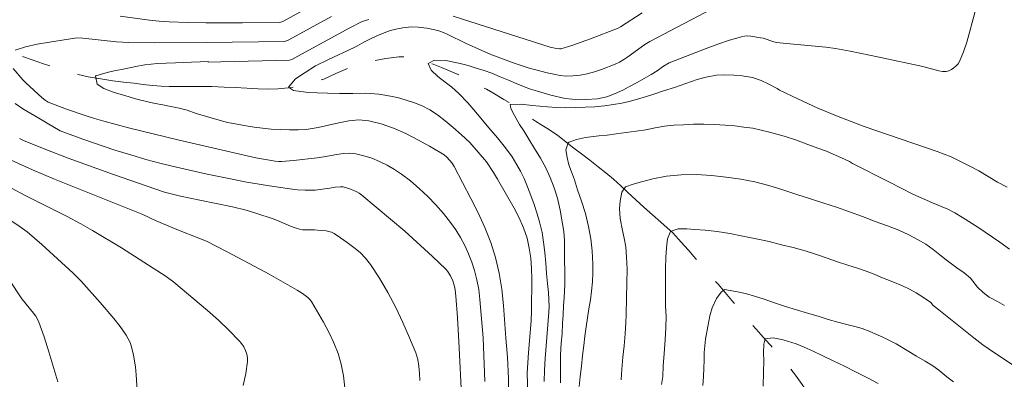
# Model space of a CAD drawing. Units: metres. Extents: x 283599 to 284114, y 1667692 to 1668257.
# Drawn here: x 283737 to 283805, y 1667910 to 1667935 of the extents above; entities that cross this region are included whole.
import ezdxf

# ---------------------------------------------------------------- set-up
doc = ezdxf.new("R2010")
doc.units = ezdxf.units.M
doc.header["$MEASUREMENT"] = 0
doc.linetypes.add('Intermitente', pattern=[48, 15, -2, 2, -2, 2, -2, 2, -2, 2, -2, 15])
doc.layers.add('Curvas_Intermediarias', color=7, linetype='Continuous', lineweight=9, true_color=0x783c14)
doc.layers.add('Curvas_Mestras', color=7, linetype='Continuous', lineweight=20, true_color=0x783c14)
doc.layers.add('Rio_Intermitente', color=5, linetype='Intermitente', lineweight=9)

msp = doc.modelspace()

# ---------------------------------------------------------------- linework, layer by layer
at = {"layer": 'Curvas_Intermediarias', "flags": 128}
for points, elevation in [([(283744.17, 1667935.603), (283746.207, 1667935.334), (283746.887, 1667935.262), (283747.569, 1667935.215), (283748.836, 1667935.17), (283750.104, 1667935.146), (283752.644, 1667935.139), (283755.225, 1667935.155), (283755.441, 1667935.24), (283757.589, 1667936.418)], 106), ([(283772.447, 1667908.056), (283772.363, 1667910.881), (283772.453, 1667912.314), (283772.624, 1667914.492), (283772.659, 1667915.218), (283772.667, 1667917.388), (283772.648, 1667918.114), (283772.599, 1667918.833), (283772.503, 1667919.539), (283772.347, 1667920.227), (283772.106, 1667920.936), (283771.801, 1667921.628), (283771.45, 1667922.308), (283770.307, 1667924.31), (283770.033, 1667924.774), (283769.545, 1667925.519), (283768.389, 1667926.849), (283767.811, 1667927.388), (283767.226, 1667927.9), (283766.679, 1667928.353), (283766.15, 1667928.778), (283765.609, 1667929.123), (283765.075, 1667929.394), (283764.558, 1667929.59), (283764.054, 1667929.764), (283763.544, 1667929.932), (283763.041, 1667930.048), (283762.076, 1667930.195), (283761.187, 1667930.26), (283760.278, 1667930.252), (283759.37, 1667930.255), (283758.53, 1667930.274), (283757.814, 1667930.291), (283757.205, 1667930.323), (283756.682, 1667930.377), (283756.172, 1667930.443), (283755.824, 1667930.676), (283756.322, 1667931.25), (283756.994, 1667931.707), (283757.71, 1667932.158), (283758.55, 1667932.572), (283759.291, 1667932.92), (283759.901, 1667933.206), (283760.517, 1667933.51), (283761.096, 1667933.815), (283761.594, 1667934.081), (283762.111, 1667934.318), (283762.758, 1667934.57), (283763.153, 1667934.682), (283763.749, 1667934.792), (283764.333, 1667934.857), (283764.816, 1667934.839), (283765.397, 1667934.776), (283765.97, 1667934.665), (283766.248, 1667934.586), (283766.563, 1667934.472), (283766.871, 1667934.336), (283768.086, 1667933.729), (283769.831, 1667932.954), (283771.514, 1667932.321), (283772.412, 1667932.03), (283773.746, 1667931.679), (283774.192, 1667931.578), (283774.639, 1667931.5), (283775.084, 1667931.456), (283775.525, 1667931.458), (283776.019, 1667931.514), (283776.515, 1667931.612), (283777.009, 1667931.744), (283777.498, 1667931.904), (283778.446, 1667932.271), (283778.752, 1667932.419), (283779.045, 1667932.595), (283779.33, 1667932.791), (283780.501, 1667933.63), (283780.856, 1667933.842), (283785.126, 1667936.081)], 103), ([(283803.381, 1667935.921), (283802.782, 1667933.811), (283802.557, 1667933.128), (283802.29, 1667932.473), (283802.192, 1667932.307), (283802.06, 1667932.153), (283801.903, 1667932.016), (283801.731, 1667931.903), (283801.551, 1667931.82), (283801.373, 1667931.775), (283801.115, 1667931.767), (283800.846, 1667931.806), (283799.736, 1667932.112), (283796.72, 1667932.764), (283794.706, 1667933.177), (283793.695, 1667933.356), (283793.02, 1667933.452), (283790.299, 1667933.7), (283789.623, 1667933.785), (283789.435, 1667933.823), (283788.698, 1667934.067), (283788.511, 1667934.109), (283787.844, 1667934.214), (283787.621, 1667934.229), (283787.401, 1667934.22), (283787.187, 1667934.181), (283786.372, 1667933.939), (283785.56, 1667933.664), (283784.752, 1667933.365), (283782.195, 1667932.368), (283781.803, 1667932.133), (283781.343, 1667931.82), (283780.937, 1667931.556), (283780.464, 1667931.279), (283779.972, 1667931.007), (283779.493, 1667930.747), (283778.97, 1667930.47), (283778.41, 1667930.216), (283777.862, 1667930.02), (283777.234, 1667929.887), (283776.425, 1667929.832), (283775.479, 1667929.858), (283774.975, 1667929.906), (283773.999, 1667930.121), (283773.072, 1667930.404), (283772.593, 1667930.554), (283772.108, 1667930.733), (283771.598, 1667930.947), (283771.063, 1667931.16), (283770.491, 1667931.409), (283769.918, 1667931.646), (283769.371, 1667931.837), (283768.83, 1667932.011), (283768.27, 1667932.18), (283767.716, 1667932.331), (283766.733, 1667932.53), (283765.949, 1667932.554), (283765.495, 1667932.327), (283765.7, 1667931.862), (283766.16, 1667931.432), (283766.682, 1667931.036), (283767.13, 1667930.687), (283767.621, 1667930.251), (283768.243, 1667929.603), (283768.659, 1667929.123), (283769.144, 1667928.533), (283769.704, 1667927.874), (283770.294, 1667927.174), (283770.854, 1667926.481), (283771.313, 1667925.858), (283771.63, 1667925.299), (283771.891, 1667924.862), (283772.146, 1667924.35), (283772.388, 1667923.782), (283772.618, 1667923.179), (283772.841, 1667922.56), (283773.04, 1667921.906), (283773.22, 1667921.259), (283773.381, 1667920.617), (283773.492, 1667919.943), (283773.579, 1667919.223), (283773.653, 1667918.491), (283773.702, 1667917.772), (283773.764, 1667917.087), (283773.832, 1667916.452), (283773.887, 1667915.488), (283773.85, 1667915.094), (283773.593, 1667911.88), (283773.547, 1667911.091), (283773.526, 1667910.3)], 102), ([(283767.24, 1667935.604), (283773.941, 1667933.459), (283774.376, 1667933.36), (283774.586, 1667933.336), (283774.688, 1667933.341), (283775.436, 1667933.57), (283776.728, 1667934.03), (283778.65, 1667934.773), (283778.813, 1667934.854), (283780.326, 1667935.832)], 104), ([(283771.054, 1667909.026), (283771.053, 1667910.512), (283770.998, 1667911.988), (283770.878, 1667913.294), (283770.707, 1667915.559), (283770.589, 1667916.684), (283770.418, 1667917.793), (283770.168, 1667918.88), (283769.832, 1667919.929), (283769.424, 1667920.961), (283768.961, 1667921.977), (283768.463, 1667922.98), (283767.3, 1667925.186), (283767.152, 1667925.412), (283766.985, 1667925.627), (283766.802, 1667925.824), (283766.601, 1667925.998), (283766.383, 1667926.143), (283765.59, 1667926.592), (283764.777, 1667927.042), (283763.947, 1667927.469), (283763.103, 1667927.847), (283762.249, 1667928.154), (283761.388, 1667928.363), (283760.71, 1667928.413), (283760.016, 1667928.351), (283759.312, 1667928.217), (283757.894, 1667927.888), (283757.188, 1667927.77), (283757.056, 1667927.753), (283756.489, 1667927.722), (283755.892, 1667927.72), (283755.245, 1667927.741), (283754.623, 1667927.774), (283754.02, 1667927.835), (283753.453, 1667927.907), (283752.893, 1667927.996), (283752.278, 1667928.114), (283751.599, 1667928.244), (283750.878, 1667928.438), (283750.144, 1667928.644), (283749.428, 1667928.866), (283748.819, 1667929.081), (283748.265, 1667929.233), (283747.687, 1667929.339), (283747.121, 1667929.456), (283746.598, 1667929.556), (283746.094, 1667929.672), (283745.248, 1667929.868), (283744.489, 1667930.097), (283743.749, 1667930.32), (283743.046, 1667930.588), (283742.58, 1667930.897), (283742.474, 1667931.452), (283742.487, 1667931.464), (283743.265, 1667931.708), (283743.756, 1667931.808), (283744.279, 1667931.914), (283744.833, 1667932.025), (283745.374, 1667932.148), (283745.878, 1667932.237), (283746.75, 1667932.314), (283747.366, 1667932.356), (283748.013, 1667932.368), (283748.56, 1667932.382), (283749.12, 1667932.408), (283749.711, 1667932.438), (283750.265, 1667932.469), (283750.266, 1667932.422), (283751.154, 1667932.436), (283755.902, 1667932.56), (283756.057, 1667932.604), (283756.278, 1667932.708), (283760.022, 1667934.764), (283760.926, 1667935.222), (283761.392, 1667935.366)], 104), ([(283805.576, 1667923.751), (283804.921, 1667924.111), (283803.615, 1667924.879), (283802.958, 1667925.234), (283801.714, 1667925.847), (283800.743, 1667926.223), (283795.676, 1667927.971), (283793.885, 1667928.641), (283792.484, 1667929.235), (283791.101, 1667929.872), (283789.816, 1667930.476), (283789.651, 1667930.597), (283789.048, 1667930.92), (283788.556, 1667931.139), (283787.947, 1667931.365), (283787.25, 1667931.467), (283786.659, 1667931.505), (283786.018, 1667931.533), (283785.452, 1667931.513), (283784.742, 1667931.376), (283784.126, 1667931.209), (283783.342, 1667930.948), (283782.545, 1667930.664), (283781.786, 1667930.436), (283781.064, 1667930.186), (283780.305, 1667929.947), (283779.409, 1667929.699), (283778.898, 1667929.581), (283778.326, 1667929.476), (283777.697, 1667929.389), (283777.038, 1667929.32), (283776.372, 1667929.291), (283775.706, 1667929.273), (283775.028, 1667929.255), (283774.375, 1667929.271), (283773.759, 1667929.321), (283772.701, 1667929.406), (283771.93, 1667929.51), (283771.177, 1667929.482), (283771.214, 1667929.207), (283771.481, 1667928.718), (283771.823, 1667928.103), (283772.121, 1667927.653), (283772.469, 1667927.077), (283772.867, 1667926.432), (283773.283, 1667925.758), (283773.643, 1667925.102), (283773.954, 1667924.435), (283774.227, 1667923.712), (283774.444, 1667922.985), (283774.649, 1667922.154), (283774.804, 1667921.211), (283774.884, 1667920.679), (283774.927, 1667920.08), (283774.945, 1667919.458), (283774.945, 1667918.842), (283774.963, 1667917.809), (283774.956, 1667917.005), (283774.905, 1667916.105), (283774.874, 1667915.54), (283774.836, 1667914.925), (283774.804, 1667914.338), (283774.779, 1667913.608), (283774.698, 1667912.947), (283774.66, 1667912.143), (283774.672, 1667910.194)], 101), ([(283767.8, 1667909.351), (283767.64, 1667912.637), (283767.52, 1667914.725), (283767.417, 1667916.213), (283767.362, 1667916.656), (283767.318, 1667916.873), (283767.201, 1667917.263), (283767.05, 1667917.617), (283766.847, 1667917.939), (283766.721, 1667918.078), (283765.789, 1667918.963), (283763.875, 1667920.701), (283762.898, 1667921.55), (283761.909, 1667922.382), (283760.912, 1667923.194), (283760.72, 1667923.333), (283760.513, 1667923.455), (283760.071, 1667923.648), (283759.617, 1667923.771), (283759.439, 1667923.79), (283759.071, 1667923.757), (283758.698, 1667923.688), (283757.674, 1667923.543), (283756.976, 1667923.546), (283756.445, 1667923.584), (283755.918, 1667923.647), (283754.362, 1667923.878), (283752.808, 1667924.134), (283752.035, 1667924.278), (283750.199, 1667924.663), (283748.074, 1667925.145), (283747.016, 1667925.406), (283745.963, 1667925.685), (283744.918, 1667925.986), (283743.807, 1667926.33), (283741.598, 1667927.074), (283740.033, 1667927.658), (283739.112, 1667928.186), (283738.54, 1667928.526), (283737.993, 1667928.854), (283737.446, 1667929.194), (283736.917, 1667929.55)], 106), ([(283764.923, 1667910.375), (283764.907, 1667910.865), (283764.862, 1667911.348), (283764.776, 1667911.82), (283764.638, 1667912.274), (283764.217, 1667913.332), (283763.754, 1667914.388), (283763.25, 1667915.431), (283762.708, 1667916.454), (283762.127, 1667917.446), (283761.509, 1667918.399), (283761.172, 1667918.828), (283760.782, 1667919.222), (283760.355, 1667919.587), (283759.903, 1667919.925), (283759.441, 1667920.242), (283758.982, 1667920.543), (283758.812, 1667920.63), (283758.627, 1667920.687), (283758.432, 1667920.724), (283757.832, 1667920.786), (283757.626, 1667920.801), (283757.002, 1667920.795), (283756.797, 1667920.807), (283756.597, 1667920.842), (283756.286, 1667920.936), (283755.979, 1667921.051), (283755.069, 1667921.444), (283754.762, 1667921.561), (283753.643, 1667921.94), (283752.889, 1667922.167), (283751.947, 1667922.399), (283749.68, 1667922.85), (283748.362, 1667923.138), (283747.242, 1667923.421), (283743.721, 1667924.63), (283740.58, 1667925.762), (283739.025, 1667926.36), (283737.488, 1667926.986), (283737.215, 1667927.123)], 107), ([(283759.724, 1667909.862), (283759.636, 1667910.689), (283759.484, 1667911.496), (283759.265, 1667912.245), (283758.976, 1667912.982), (283758.633, 1667913.706), (283758.254, 1667914.417), (283757.45, 1667915.787), (283757.323, 1667915.962), (283757.168, 1667916.118), (283756.806, 1667916.384), (283756.419, 1667916.615), (283754.483, 1667917.721), (283753.506, 1667918.26), (283751.536, 1667919.31), (283750.147, 1667920.008), (283749.742, 1667920.181), (283748.101, 1667920.826), (283746.675, 1667921.435), (283745.743, 1667921.853), (283739.624, 1667924.309), (283738.111, 1667924.952), (283736.621, 1667925.633)], 108), ([(283805.389, 1667915.571), (283804.916, 1667915.841), (283804.344, 1667916.147), (283803.915, 1667916.456), (283803.536, 1667916.833), (283803.039, 1667917.456), (283802.61, 1667917.823), (283802.1, 1667918.173), (283801.36, 1667918.715), (283800.918, 1667919.059), (283800.452, 1667919.448), (283799.961, 1667919.804), (283799.388, 1667920.121), (283798.767, 1667920.462), (283798.082, 1667920.769), (283797.292, 1667921.084), (283796.453, 1667921.388), (283795.563, 1667921.716), (283794.661, 1667922.044), (283793.772, 1667922.361), (283792.895, 1667922.654), (283791.974, 1667922.942), (283791.023, 1667923.26), (283790.046, 1667923.578), (283789.075, 1667923.878), (283788.111, 1667924.116), (283787.135, 1667924.309), (283786.133, 1667924.444), (283785.113, 1667924.575), (283784.074, 1667924.642), (283783.022, 1667924.608), (283781.995, 1667924.516), (283781.056, 1667924.343), (283780.272, 1667924.138), (283779.699, 1667923.965), (283779.158, 1667923.785), (283778.908, 1667923.401), (283778.783, 1667922.787), (283778.739, 1667922.28), (283778.801, 1667921.584), (283778.962, 1667920.748), (283779.074, 1667920.233), (283779.179, 1667919.633), (283779.241, 1667918.913), (283779.283, 1667918.074), (283779.258, 1667917.116), (283779.22, 1667916.124), (283779.2, 1667914.921), (283779.175, 1667914.363), (283779.131, 1667913.593), (283779.068, 1667912.773), (283778.986, 1667911.97), (283778.905, 1667911.156), (283778.86, 1667910.409)], 99), ([(283752.693, 1667910.023), (283752.877, 1667910.851), (283752.998, 1667911.676), (283752.996, 1667911.93), (283752.947, 1667912.189), (283752.857, 1667912.445), (283752.733, 1667912.69), (283752.585, 1667912.918), (283752.418, 1667913.12), (283751.719, 1667913.839), (283750.985, 1667914.536), (283750.225, 1667915.214), (283747.885, 1667917.187), (283747.37, 1667917.571), (283744.274, 1667919.549), (283742.268, 1667920.758), (283741.455, 1667921.214), (283740.499, 1667921.717), (283737.598, 1667923.174), (283736.647, 1667923.683)], 109), ([(283805.927, 1667911.465), (283804.628, 1667912.318), (283803.889, 1667912.838), (283803.277, 1667913.314), (283800.862, 1667915.259), (283800.469, 1667915.563), (283800.298, 1667915.767), (283799.857, 1667916.076), (283799.278, 1667916.445), (283798.831, 1667916.692), (283798.339, 1667916.933), (283797.68, 1667917.195), (283796.84, 1667917.533), (283796.368, 1667917.723), (283795.82, 1667917.937), (283795.217, 1667918.146), (283794.551, 1667918.345), (283793.848, 1667918.579), (283793.121, 1667918.847), (283792.38, 1667919.104), (283791.597, 1667919.345), (283790.769, 1667919.569), (283789.954, 1667919.77), (283789.102, 1667919.983), (283788.213, 1667920.174), (283787.292, 1667920.36), (283786.39, 1667920.54), (283785.513, 1667920.685), (283784.679, 1667920.778), (283783.97, 1667920.835), (283783.416, 1667920.861), (283782.812, 1667920.876), (283782.314, 1667920.713), (283782.283, 1667920.696), (283782.065, 1667920.181), (283781.99, 1667919.566), (283781.952, 1667918.882), (283781.927, 1667918.107), (283781.938, 1667917.24), (283781.938, 1667916.738), (283781.931, 1667916.151), (283781.937, 1667915.506), (283781.967, 1667914.804), (283781.954, 1667914.029), (283781.916, 1667913.174), (283781.841, 1667912.239), (283781.772, 1667911.391), (283781.74, 1667910.633), (283781.652, 1667910.098)], 98), ([(283735.505, 1667918.807), (283737.37, 1667916.013), (283738.18, 1667915.018), (283738.328, 1667914.823), (283738.456, 1667914.619), (283738.556, 1667914.402), (283738.911, 1667913.386), (283739.243, 1667912.357), (283739.851, 1667910.275)], 111), ([(283801.871, 1667910.276), (283801.405, 1667910.608), (283800.852, 1667911.079), (283800.429, 1667911.371), (283799.906, 1667911.699), (283799.315, 1667912.056), (283798.656, 1667912.443), (283797.891, 1667912.894), (283797.45, 1667913.135), (283796.977, 1667913.371), (283796.504, 1667913.584), (283796.032, 1667913.785), (283795.553, 1667913.958), (283795.043, 1667914.114), (283794.489, 1667914.255), (283793.867, 1667914.401), (283793.201, 1667914.6), (283792.498, 1667914.811), (283791.771, 1667915.022), (283790.999, 1667915.251), (283790.234, 1667915.497), (283789.482, 1667915.754), (283788.772, 1667916.005), (283788.101, 1667916.21), (283787.472, 1667916.385), (283786.919, 1667916.514), (283786.023, 1667916.665), (283785.786, 1667916.486), (283785.462, 1667916.035), (283785.163, 1667915.401), (283785.007, 1667914.839), (283784.851, 1667914.106), (283784.689, 1667913.23), (283784.619, 1667912.301), (283784.6, 1667911.783), (283784.575, 1667911.224), (283784.55, 1667910.631), (283784.524, 1667910.016)], 97), ([(283796.654, 1667910.154), (283795.907, 1667910.553), (283795.136, 1667910.953), (283794.322, 1667911.36), (283793.55, 1667911.726), (283792.823, 1667912.074), (283792.151, 1667912.393), (283791.535, 1667912.67), (283790.988, 1667912.907), (283790.08, 1667913.184), (283789.389, 1667913.315), (283788.829, 1667913.244), (283788.729, 1667912.881), (283788.723, 1667912.293), (283788.728, 1667911.717), (283788.709, 1667910.936), (283788.702, 1667909.984)], 96)]:
    msp.add_lwpolyline(points, dxfattribs=dict(at, elevation=elevation))
at = {"layer": 'Curvas_Mestras', "flags": 128}
for points, elevation in [([(283758.806, 1667935.59), (283755.86, 1667933.974), (283755.686, 1667933.892), (283755.564, 1667933.857), (283750.126, 1667933.776), (283746.539, 1667933.766), (283744.747, 1667933.78), (283743.912, 1667933.829), (283741.602, 1667934.085), (283741.174, 1667934.102), (283739.287, 1667933.811), (283738.425, 1667933.659), (283737.616, 1667933.477), (283736.912, 1667933.25)], 105), ([(283736.778, 1667931.986), (283737.438, 1667931.202), (283737.653, 1667930.975), (283738.771, 1667929.945), (283738.973, 1667929.778), (283739.197, 1667929.652), (283740.46, 1667929.163), (283741.745, 1667928.714), (283742.395, 1667928.511), (283743.048, 1667928.325), (283744.753, 1667927.878), (283748.178, 1667927.04), (283753.577, 1667925.788), (283754.903, 1667925.565), (283755.163, 1667925.535), (283755.337, 1667925.535), (283756.166, 1667925.611), (283757.824, 1667925.799), (283758.273, 1667925.862), (283759.178, 1667926.029), (283759.628, 1667926.091), (283760.07, 1667926.111), (283760.502, 1667926.067), (283761.05, 1667925.936), (283761.599, 1667925.758), (283762.141, 1667925.537), (283762.668, 1667925.279), (283763.173, 1667924.988), (283763.647, 1667924.668), (283764.274, 1667924.185), (283764.883, 1667923.664), (283765.47, 1667923.11), (283766.03, 1667922.528), (283766.559, 1667921.924), (283767.054, 1667921.303), (283767.409, 1667920.8), (283767.735, 1667920.269), (283768.03, 1667919.716), (283768.293, 1667919.147), (283768.522, 1667918.567), (283768.715, 1667917.983), (283768.878, 1667917.33), (283768.996, 1667916.662), (283769.079, 1667915.984), (283769.296, 1667913.33), (283769.424, 1667910.3)], 105), ([(283775.964, 1667909.961), (283776.02, 1667910.639), (283776.108, 1667911.356), (283776.19, 1667912.09), (283776.271, 1667912.779), (283776.346, 1667913.44), (283776.434, 1667914.089), (283776.534, 1667914.714), (283776.628, 1667915.335), (283776.728, 1667915.949), (283776.815, 1667916.564), (283776.878, 1667917.19), (283776.904, 1667917.84), (283776.898, 1667918.416), (283776.855, 1667919.346), (283776.762, 1667920.186), (283776.601, 1667921.033), (283776.403, 1667921.937), (283776.105, 1667922.786), (283775.844, 1667923.577), (283775.621, 1667924.254), (283775.416, 1667924.81), (283775.242, 1667925.315), (283775.112, 1667925.813), (283775.038, 1667926.339), (283775.181, 1667926.833), (283775.256, 1667926.866), (283775.772, 1667927.069), (283776.395, 1667927.196), (283777.31, 1667927.313), (283777.888, 1667927.366), (283778.523, 1667927.447), (283779.207, 1667927.539), (283779.892, 1667927.631), (283780.57, 1667927.74), (283781.224, 1667927.872), (283781.858, 1667927.987), (283782.512, 1667928.051), (283783.178, 1667928.081), (283783.874, 1667928.115), (283784.59, 1667928.121), (283785.324, 1667928.098), (283786.058, 1667928.052), (283786.736, 1667928.001), (283787.359, 1667927.923), (283787.968, 1667927.833), (283788.559, 1667927.704), (283789.125, 1667927.575), (283789.648, 1667927.43), (283790.139, 1667927.28), (283790.992, 1667927.009), (283791.781, 1667926.717), (283792.484, 1667926.449), (283793.069, 1667926.246), (283793.542, 1667926.045), (283794.12, 1667925.79), (283794.667, 1667925.542), (283794.876, 1667925.394), (283797.442, 1667924.104), (283799.062, 1667923.271), (283800.423, 1667922.661), (283801.466, 1667922.231), (283801.968, 1667921.98), (283802.499, 1667921.663), (283803.544, 1667920.996), (283805.083, 1667919.951), (283805.755, 1667919.466)], 100), ([(283745.361, 1667909.683), (283745.294, 1667910.764), (283745.241, 1667911.301), (283745.11, 1667912.124), (283744.959, 1667912.706), (283744.857, 1667912.987), (283744.734, 1667913.256), (283744.586, 1667913.509), (283744.173, 1667914.097), (283743.731, 1667914.668), (283742.789, 1667915.779), (283741.479, 1667917.254), (283740.921, 1667917.795), (283738.753, 1667919.793), (283737.728, 1667920.659), (283737.247, 1667921.021), (283735.741, 1667922.03)], 110)]:
    msp.add_lwpolyline(points, dxfattribs=dict(at, elevation=elevation))
at = {"layer": 'Rio_Intermitente', "flags": 128}
msp.add_lwpolyline([(283615.133, 1667959.07), (283615.629, 1667958.93), (283616.203, 1667958.789), (283616.815, 1667958.672), (283617.377, 1667958.554), (283617.896, 1667958.44), (283618.402, 1667958.325), (283618.87, 1667958.233), (283619.333, 1667958.145), (283620.294, 1667957.96), (283620.813, 1667957.857), (283621.325, 1667957.749), (283621.843, 1667957.623), (283622.331, 1667957.503), (283622.787, 1667957.375), (283623.617, 1667957.1), (283624.398, 1667956.813), (283625.191, 1667956.537), (283625.628, 1667956.38), (283626.377, 1667956.131), (283627.321, 1667956.008), (283628.008, 1667955.985), (283628.801, 1667955.971), (283629.595, 1667955.957), (283630.414, 1667955.978), (283631.157, 1667956.008), (283631.801, 1667956.058), (283632.395, 1667956.14), (283632.919, 1667956.214), (283633.426, 1667956.293), (283633.982, 1667956.363), (283634.532, 1667956.449), (283635.132, 1667956.56), (283635.751, 1667956.666), (283636.407, 1667956.784), (283637.069, 1667956.908), (283637.713, 1667957.038), (283638.345, 1667957.155), (283638.932, 1667957.265), (283639.52, 1667957.387), (283640.095, 1667957.497), (283640.632, 1667957.617), (283641.12, 1667957.724), (283641.738, 1667957.842), (283642.238, 1667957.915), (283642.945, 1667958.069), (283643.826, 1667958.252), (283644.751, 1667958.43), (283645.626, 1667958.584), (283646.551, 1667958.751), (283647.395, 1667958.91), (283648.195, 1667959.073), (283649.001, 1667959.207), (283649.726, 1667959.311), (283650.457, 1667959.409), (283651.163, 1667959.483), (283651.826, 1667959.539), (283652.482, 1667959.6), (283653.088, 1667959.637), (283653.657, 1667959.684), (283654.219, 1667959.726), (283654.788, 1667959.761), (283655.394, 1667959.798), (283655.95, 1667959.811), (283656.631, 1667959.85), (283657.487, 1667959.815), (283658.137, 1667959.791), (283658.893, 1667959.73), (283659.636, 1667959.635), (283660.38, 1667959.517), (283661.054, 1667959.391), (283661.704, 1667959.276), (283662.404, 1667959.139), (283663.103, 1667958.979), (283663.828, 1667958.809), (283664.571, 1667958.612), (283665.295, 1667958.419), (283666.007, 1667958.203), (283666.707, 1667957.975), (283667.4, 1667957.741), (283668.118, 1667957.486), (283668.818, 1667957.212), (283669.504, 1667956.95), (283670.179, 1667956.687), (283670.885, 1667956.443), (283671.571, 1667956.226), (283672.127, 1667956.033), (283672.771, 1667955.855), (283673.251, 1667955.728), (283673.926, 1667955.556), (283674.707, 1667955.36), (283675.562, 1667955.131), (283676.424, 1667954.898), (283677.236, 1667954.685), (283678.048, 1667954.472), (283678.848, 1667954.27), (283679.641, 1667954.097), (283680.44, 1667953.918), (283681.196, 1667953.743), (283681.952, 1667953.557), (283682.739, 1667953.367), (283683.545, 1667953.182), (283684.288, 1667953.03), (283684.838, 1667952.923), (283685.568, 1667952.747), (283686.124, 1667952.623), (283686.861, 1667952.465), (283687.711, 1667952.287), (283688.56, 1667952.099), (283689.378, 1667951.88), (283690.115, 1667951.665), (283690.796, 1667951.454), (283691.439, 1667951.253), (283692.051, 1667951.056), (283692.657, 1667950.854), (283693.269, 1667950.646), (283693.887, 1667950.444), (283694.512, 1667950.248), (283695.13, 1667950.035), (283695.755, 1667949.839), (283696.361, 1667949.659), (283696.948, 1667949.473), (283697.516, 1667949.304), (283698.047, 1667949.133), (283698.553, 1667948.962), (283699.046, 1667948.79), (283699.514, 1667948.64), (283699.995, 1667948.502), (283700.489, 1667948.364), (283701.001, 1667948.233), (283701.513, 1667948.113), (283702.044, 1667948.011), (283702.581, 1667947.892), (283703.106, 1667947.772), (283703.605, 1667947.652), (283704.548, 1667947.381), (283705.036, 1667947.226), (283705.516, 1667947.053), (283706.016, 1667946.876), (283706.528, 1667946.665), (283707.065, 1667946.443), (283707.621, 1667946.216), (283708.164, 1667946), (283708.689, 1667945.79), (283709.457, 1667945.479), (283710.05, 1667945.23), (283710.712, 1667944.933), (283711.348, 1667944.612), (283711.948, 1667944.301), (283712.516, 1667944.006), (283713.047, 1667943.711), (283713.577, 1667943.426), (283714.058, 1667943.14), (283714.501, 1667942.864), (283715.262, 1667942.307), (283715.905, 1667941.821), (283716.529, 1667941.352), (283717.147, 1667940.876), (283717.74, 1667940.469), (283718.402, 1667940.091), (283719.095, 1667939.755), (283719.757, 1667939.481), (283720.412, 1667939.268), (283721.056, 1667939.102), (283721.63, 1667938.961), (283722.211, 1667938.803), (283722.961, 1667938.554), (283723.779, 1667938.256), (283724.603, 1667937.93), (283725.383, 1667937.574), (283725.995, 1667937.263), (283726.907, 1667936.86), (283727.544, 1667936.574), (283728.249, 1667936.26), (283728.905, 1667935.991), (283729.529, 1667935.738), (283730.135, 1667935.49), (283730.735, 1667935.271), (283731.29, 1667935.067), (283731.802, 1667934.89), (283732.739, 1667934.544), (283733.214, 1667934.355), (283733.688, 1667934.177), (283734.157, 1667934.004), (283734.619, 1667933.825), (283735.087, 1667933.653), (283735.555, 1667933.48), (283736.455, 1667933.145), (283737.298, 1667932.848), (283738.078, 1667932.571), (283738.865, 1667932.301), (283739.658, 1667932.048), (283740.52, 1667931.78), (283741.263, 1667931.57), (283741.963, 1667931.411), (283742.987, 1667931.239), (283743.668, 1667931.131), (283744.399, 1667931.035), (283745.13, 1667930.951), (283745.767, 1667930.869), (283746.411, 1667930.804), (283747.023, 1667930.756), (283747.579, 1667930.734), (283748.123, 1667930.735), (283748.622, 1667930.729), (283749.597, 1667930.738), (283750.522, 1667930.723), (283751.372, 1667930.693), (283752.146, 1667930.662), (283752.952, 1667930.614), (283753.727, 1667930.571), (283754.408, 1667930.542), (283755.089, 1667930.559), (283755.839, 1667930.64), (283756.62, 1667930.774), (283757.445, 1667930.972), (283758.277, 1667931.244), (283759.115, 1667931.625), (283760.003, 1667932.018), (283760.859, 1667932.303), (283761.715, 1667932.519), (283762.572, 1667932.678), (283763.478, 1667932.782), (283764.097, 1667932.785), (283764.809, 1667932.614), (283765.296, 1667932.482), (283765.851, 1667932.267), (283766.432, 1667932.052), (283767.032, 1667931.798), (283767.581, 1667931.554), (283768.106, 1667931.309), (283768.605, 1667931.052), (283769.067, 1667930.805), (283769.529, 1667930.536), (283769.972, 1667930.282), (283770.746, 1667929.841), (283771.414, 1667929.412), (283772.126, 1667928.889), (283772.925, 1667928.322), (283773.374, 1667928.041), (283773.823, 1667927.771), (283774.473, 1667927.336), (283775.146, 1667926.8), (283775.583, 1667926.461), (283776.108, 1667926.056), (283776.682, 1667925.631), (283777.275, 1667925.177), (283777.805, 1667924.745), (283778.335, 1667924.301), (283778.835, 1667923.861), (283779.334, 1667923.387), (283779.876, 1667922.887), (283780.426, 1667922.381), (283781.024, 1667921.831), (283781.599, 1667921.325), (283782.042, 1667920.947), (283782.441, 1667920.584), (283783.021, 1667919.947), (283783.507, 1667919.405), (283784.038, 1667918.79), (283784.58, 1667918.164), (283785.079, 1667917.588), (283785.572, 1667917.028), (283786.052, 1667916.457), (283786.526, 1667915.915), (283786.994, 1667915.366), (283787.443, 1667914.822), (283787.904, 1667914.256), (283788.385, 1667913.719), (283788.846, 1667913.187), (283789.22, 1667912.778), (283789.688, 1667912.298), (283790.031, 1667911.893), (283790.455, 1667911.36), (283790.929, 1667910.737), (283791.384, 1667910.097), (283791.808, 1667909.462), (283792.219, 1667908.803), (283792.625, 1667908.138), (283793.011, 1667907.456), (283793.397, 1667906.796), (283793.746, 1667906.169), (283794.07, 1667905.542), (283794.381, 1667904.937), (283794.718, 1667904.344), (283795.048, 1667903.791), (283795.335, 1667903.344), (283795.671, 1667902.706), (283795.995, 1667901.759), (283796.194, 1667901.15), (283796.411, 1667900.48), (283796.61, 1667899.814), (283796.803, 1667899.131), (283797.002, 1667898.454), (283797.201, 1667897.777), (283797.406, 1667897.105), (283797.636, 1667896.423), (283797.91, 1667895.715), (283798.24, 1667894.99), (283798.57, 1667894.335), (283798.863, 1667893.792), (283799.224, 1667893.257), (283799.916, 1667892.362), (283800.396, 1667891.791), (283800.902, 1667891.186), (283801.425, 1667890.588), (283802.006, 1667890.009), (283802.661, 1667889.421), (283803.403, 1667888.847), (283804.159, 1667888.33), (283804.914, 1667887.859), (283805.669, 1667887.446), (283806.462, 1667887.078), (283807.28, 1667886.758), (283808.136, 1667886.438), (283809.01, 1667886.159), (283809.878, 1667885.931), (283810.578, 1667885.772), (283811.196, 1667885.638), (283811.802, 1667885.618), (283812.646, 1667885.572), (283813.72, 1667885.516), (283814.882, 1667885.485), (283816.026, 1667885.437), (283817.125, 1667885.405), (283818.169, 1667885.365), (283819.225, 1667885.325), (283820.281, 1667885.32), (283821.305, 1667885.319), (283822.33, 1667885.33), (283823.33, 1667885.352), (283824.305, 1667885.372), (283825.279, 1667885.404), (283826.242, 1667885.447), (283827.179, 1667885.478), (283828.085, 1667885.513), (283828.979, 1667885.548), (283829.829, 1667885.576), (283830.622, 1667885.607), (283831.378, 1667885.626), (283832.065, 1667885.637), (283832.734, 1667885.654), (283833.415, 1667885.659), (283834.015, 1667885.656), (283834.64, 1667885.653), (283835.252, 1667885.594), (283836.152, 1667885.521), (283837.264, 1667885.42), (283838.482, 1667885.295), (283839.694, 1667885.141), (283840.875, 1667884.969), (283841.999, 1667884.755), (283843.086, 1667884.505), (283844.135, 1667884.244), (283845.115, 1667883.94), (283846.077, 1667883.595), (283847.008, 1667883.21), (283847.913, 1667882.8), (283848.812, 1667882.397), (283849.661, 1667882.003), (283850.498, 1667881.632), (283851.278, 1667881.287), (283852.015, 1667880.935), (283852.764, 1667880.549), (283853.507, 1667880.135), (283854.262, 1667879.664), (283854.999, 1667879.21), (283855.586, 1667878.853), (283856.185, 1667878.553), (283856.766, 1667878.316), (283857.609, 1667877.973), (283858.564, 1667877.577), (283859.563, 1667877.177), (283860.475, 1667876.797), (283861.324, 1667876.471), (283862.167, 1667876.128), (283862.998, 1667875.785), (283863.828, 1667875.454), (283864.702, 1667875.129), (283865.589, 1667874.828), (283866.488, 1667874.527), (283867.381, 1667874.231), (283868.275, 1667873.947), (283869.168, 1667873.674), (283870.067, 1667873.419), (283870.873, 1667873.189), (283871.578, 1667872.967), (283872.134, 1667872.786), (283872.64, 1667872.626), (283873.421, 1667872.406), (283874.414, 1667872.114), (283875.544, 1667871.781), (283876.643, 1667871.475), (283877.674, 1667871.207), (283878.611, 1667870.964), (283879.448, 1667870.763), (283880.266, 1667870.579), (283881.034, 1667870.394), (283881.777, 1667870.218), (283882.539, 1667870.038), (283883.153, 1667869.878), (283883.258, 1667869.851), (283883.722, 1667869.73), (283884.37, 1667869.633), (283884.987, 1667869.481), (283885.66, 1667869.323), (283886.308, 1667869.128), (283886.894, 1667868.933), (283887.38, 1667868.762), (283887.897, 1667868.537), (283888.445, 1667868.305), (283889.131, 1667868.049), (283889.692, 1667867.854), (283890.34, 1667867.622), (283891.069, 1667867.348), (283891.804, 1667867.043), (283892.584, 1667866.671), (283893.201, 1667866.372), (283893.718, 1667866.036), (283894.541, 1667865.547), (283895.32, 1667865.077), (283895.999, 1667864.644), (283896.672, 1667864.216), (283897.314, 1667863.758), (283897.944, 1667863.312), (283898.748, 1667862.732), (283899.278, 1667862.372), (283899.864, 1667861.981), (283900.443, 1667861.608), (283901.011, 1667861.236), (283901.522, 1667860.882), (283902.126, 1667860.485), (283902.987, 1667859.825), (283903.597, 1667859.385), (283904.264, 1667858.939), (283904.894, 1667858.506), (283905.511, 1667858.097), (283906.078, 1667857.724), (283906.602, 1667857.382), (283907.082, 1667857.071), (283907.524, 1667856.772), (283907.954, 1667856.497), (283908.391, 1667856.191), (283908.821, 1667855.868), (283909.263, 1667855.532), (283909.718, 1667855.183), (283910.173, 1667854.835), (283910.604, 1667854.487), (283911.027, 1667854.145), (283911.476, 1667853.754), (283911.888, 1667853.387), (283912.405, 1667852.954), (283913.078, 1667852.416), (283913.515, 1667852.098), (283913.982, 1667851.799), (283914.456, 1667851.482), (283914.948, 1667851.133), (283915.447, 1667850.791), (283915.958, 1667850.437), (283916.476, 1667850.065), (283917.037, 1667849.662), (283917.641, 1667849.252), (283918.246, 1667848.88), (283918.763, 1667848.569), (283919.255, 1667848.257), (283920.159, 1667847.64), (283920.789, 1667847.231), (283921.474, 1667846.792), (283922.135, 1667846.401), (283922.733, 1667846.034), (283923.313, 1667845.686), (283923.88, 1667845.351), (283924.497, 1667845.027), (283925.177, 1667844.704), (283925.925, 1667844.374), (283926.71, 1667844.057), (283927.507, 1667843.74), (283928.286, 1667843.441), (283928.941, 1667843.179), (283929.414, 1667842.984), (283930.43, 1667842.441), (283931.166, 1667842.075), (283931.939, 1667841.696), (283932.699, 1667841.318), (283933.372, 1667840.976), (283934.02, 1667840.659), (283934.656, 1667840.342), (283935.298, 1667840.055), (283935.927, 1667839.817), (283936.532, 1667839.592), (283937.124, 1667839.378), (283937.722, 1667839.183), (283938.327, 1667838.982), (283938.956, 1667838.781), (283939.579, 1667838.574), (283940.202, 1667838.391), (283940.813, 1667838.184), (283941.424, 1667837.989), (283941.991, 1667837.812), (283942.527, 1667837.666), (283943.013, 1667837.495), (283943.605, 1667837.258), (283944.359, 1667836.983), (283945.188, 1667836.66), (283946.023, 1667836.368), (283946.82, 1667836.124), (283947.518, 1667835.917), (283948.191, 1667835.746), (283948.858, 1667835.582), (283949.537, 1667835.43), (283950.266, 1667835.278), (283951.039, 1667835.132), (283951.768, 1667834.993), (283952.385, 1667834.889), (283953.5, 1667834.738), (283954.323, 1667834.641), (283955.251, 1667834.502), (283956.186, 1667834.393), (283957.158, 1667834.333), (283958.074, 1667834.292), (283958.946, 1667834.244), (283959.818, 1667834.184), (283960.622, 1667834.118), (283961.413, 1667834.052), (283962.223, 1667833.992), (283963.008, 1667833.944), (283963.75, 1667833.902), (283964.323, 1667833.878), (283965.227, 1667833.812), (283965.825, 1667833.764), (283966.535, 1667833.704), (283967.301, 1667833.65), (283968.093, 1667833.62), (283968.903, 1667833.609), (283969.632, 1667833.604), (283970.336, 1667833.648), (283971.015, 1667833.692), (283971.675, 1667833.717), (283972.373, 1667833.718), (283973.102, 1667833.713), (283973.862, 1667833.702), (283974.628, 1667833.66), (283975.345, 1667833.606), (283975.862, 1667833.576), (283976.734, 1667833.406), (283977.251, 1667833.291), (283977.868, 1667833.151), (283978.56, 1667832.999), (283979.32, 1667832.828), (283980.08, 1667832.683), (283980.822, 1667832.567), (283981.514, 1667832.513), (283982.174, 1667832.441), (283982.859, 1667832.344), (283983.557, 1667832.21), (283984.261, 1667832.046), (283984.997, 1667831.827), (283985.732, 1667831.607), (283986.467, 1667831.376), (283987.128, 1667831.12), (283987.589, 1667830.925), (283988.063, 1667830.705), (283988.611, 1667830.473), (283989.247, 1667830.18), (283989.989, 1667829.845), (283990.755, 1667829.509), (283991.503, 1667829.168), (283992.182, 1667828.869), (283992.812, 1667828.57), (283993.448, 1667828.289), (283994.077, 1667827.966), (283994.719, 1667827.655), (283995.38, 1667827.301), (283996.009, 1667826.928), (283996.632, 1667826.55), (283997.225, 1667826.14), (283997.798, 1667825.737), (283998.372, 1667825.31), (283998.914, 1667824.876), (283999.413, 1667824.473), (284000.36, 1667823.666), (284001.052, 1667823.11), (284001.794, 1667822.493), (284002.511, 1667821.889), (284003.153, 1667821.357), (284003.789, 1667820.807), (284004.375, 1667820.294), (284004.942, 1667819.75), (284005.484, 1667819.218), (284006.014, 1667818.662), (284006.544, 1667818.106), (284007.087, 1667817.55), (284007.673, 1667817), (284008.209, 1667816.487), (284008.67, 1667816.047), (284009.075, 1667815.613), (284009.456, 1667815.167), (284009.936, 1667814.598), (284010.454, 1667813.932), (284010.996, 1667813.266), (284011.526, 1667812.55), (284012.075, 1667811.841), (284012.624, 1667811.095), (284013.172, 1667810.313), (284013.734, 1667809.53), (284014.314, 1667808.717), (284014.887, 1667807.935), (284015.392, 1667807.293), (284015.791, 1667806.816), (284016.452, 1667805.997), (284016.951, 1667805.41), (284017.525, 1667804.726), (284018.167, 1667803.986), (284018.797, 1667803.271), (284019.427, 1667802.543), (284020.062, 1667801.834), (284020.742, 1667801.119), (284021.459, 1667800.404), (284022.157, 1667799.732), (284022.75, 1667799.201), (284023.18, 1667798.84), (284023.647, 1667798.357), (284024.109, 1667797.893), (284024.645, 1667797.294), (284025.268, 1667796.622), (284025.91, 1667795.931), (284026.54, 1667795.253), (284027.145, 1667794.586), (284027.775, 1667793.92), (284028.436, 1667793.236), (284029.115, 1667792.557), (284029.801, 1667791.897), (284030.48, 1667791.268), (284031.129, 1667790.718), (284031.671, 1667790.309), (284032.313, 1667789.765), (284032.793, 1667789.356), (284033.385, 1667788.812), (284034.084, 1667788.177), (284034.825, 1667787.486), (284035.549, 1667786.863), (284036.272, 1667786.203), (284036.989, 1667785.525), (284037.724, 1667784.853), (284038.472, 1667784.181), (284039.221, 1667783.521), (284040, 1667782.842), (284040.754, 1667782.201), (284041.365, 1667781.7), (284042.02, 1667781.132), (284042.481, 1667780.667), (284043.054, 1667780.093), (284043.74, 1667779.408), (284044.439, 1667778.736), (284045.174, 1667778.04), (284045.891, 1667777.337), (284046.608, 1667776.634), (284047.306, 1667775.962), (284048.029, 1667775.29), (284048.765, 1667774.63), (284049.388, 1667774.104), (284050.068, 1667773.549), (284050.542, 1667773.158), (284051.115, 1667772.681), (284051.789, 1667772.082), (284052.499, 1667771.447), (284053.179, 1667770.866), (284053.858, 1667770.31), (284054.544, 1667769.748), (284055.273, 1667769.192), (284055.971, 1667768.667), (284056.694, 1667768.117), (284057.455, 1667767.58), (284058.203, 1667767.055), (284058.845, 1667766.646), (284059.294, 1667766.377), (284060.179, 1667765.803), (284060.97, 1667765.321), (284061.893, 1667764.796), (284062.871, 1667764.265), (284063.787, 1667763.807), (284064.66, 1667763.38), (284065.47, 1667762.989), (284066.305, 1667762.599), (284067.172, 1667762.19), (284068.05, 1667761.806), (284068.948, 1667761.44), (284069.783, 1667761.123), (284070.468, 1667760.854), (284071.497, 1667760.483), (284072.282, 1667760.178), (284073.242, 1667759.824), (284074.251, 1667759.471), (284075.248, 1667759.166), (284076.183, 1667758.898), (284077.024, 1667758.661), (284077.84, 1667758.46), (284078.632, 1667758.283), (284079.411, 1667758.107), (284080.183, 1667757.912), (284080.925, 1667757.711), (284081.66, 1667757.504), (284082.408, 1667757.31), (284083.193, 1667757.127), (284083.997, 1667756.963), (284084.795, 1667756.817), (284085.567, 1667756.671), (284086.359, 1667756.532), (284087.113, 1667756.392), (284087.848, 1667756.246), (284088.527, 1667756.082), (284089.069, 1667755.967), (284089.643, 1667755.808), (284090.253, 1667755.662), (284090.995, 1667755.498), (284091.861, 1667755.322), (284092.808, 1667755.127), (284093.799, 1667754.951), (284094.746, 1667754.781), (284095.625, 1667754.556), (284096.472, 1667754.325), (284097.282, 1667754.093), (284097.338, 1667754.075)], dxfattribs=at)

doc.saveas('drawing.dxf')
